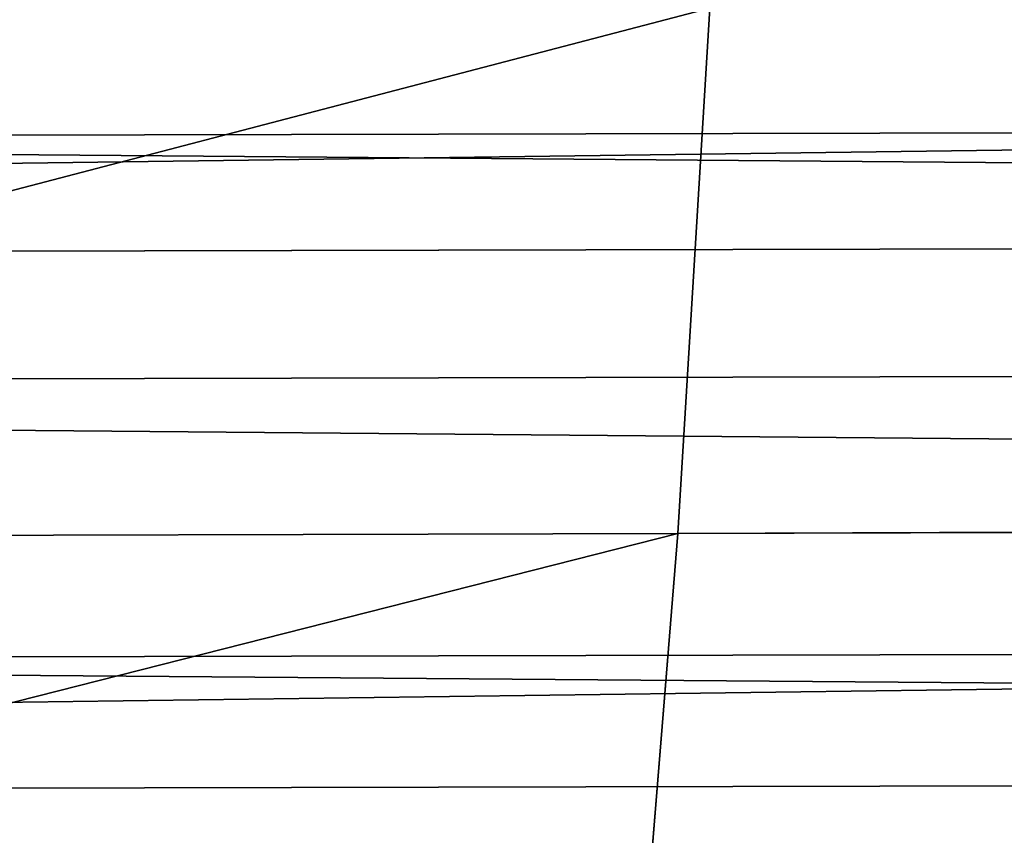
# Model space of a CAD drawing. Extents: x -1807 to 1736, y 1569 to 4485.
# Drawn here: x -569 to -569, y 2263 to 2263 of the extents above; entities that cross this region are included whole.
import ezdxf

# ---------------------------------------------------------------- set-up
doc = ezdxf.new("R2010")
doc.units = 0
doc.header["$LTSCALE"] = 2.54
doc.layers.get('0').update_dxf_attribs({"color": 13, "linetype": 'CONTINUOUS'})

# ---------------------------------------------------------------- blocks, each defined once
blk = doc.blocks.new('GROUP_42')
at = {"color": 0}
for p, q in [((11.94067288121629, 4.267854785223854, 56.71892336111335), (11.93848750222329, 4.026060429979825, 56.81907786235885)), ((11.94067288121629, 4.267854785223854, 56.71892336111335), (11.93848750222329, 4.026060429979825, 56.81907786235885)), ((10.96966541668763, 4.02606042997867, 56.77677817659289), (11.93848750222329, 4.026060429979825, 56.81907786235885)), ((10.96966541668763, 4.02606042997867, 56.77677817659289), (11.93848750222329, 4.026060429979825, 56.81907786235885)), ((11.93848750222329, 4.026060429979825, 56.81907786235885), (11.93677027047987, 3.776457135314031, 56.89777747886666)), ((11.93848750222329, 4.026060429979825, 56.81907786235885), (11.93677027047987, 3.776457135314031, 56.89777747886666)), ((11.93848750222329, 4.026060429979825, 56.81907786235885), (330.0615124977833, 4.02606042998329, 56.81907786235856)), ((11.93848750222329, 4.026060429979825, 56.81907786235885), (330.0615124977833, 4.02606042998329, 56.81907786235856)), ((12.06151249777934, 4.02606042997867, 51.18092213764258), (36.18092213764455, 4.026060429977515, 51.18092213764432)), ((12.06151249777934, 4.02606042997867, 51.18092213764258), (36.18092213764455, 4.026060429977515, 51.18092213764432)), ((36.10222252112924, 3.776457135303636, 20.89777747886791), (12.06322972952623, 3.776457135314031, 20.89777747886907)), ((36.10222252112924, 3.776457135303636, 20.89777747886791), (12.06322972952623, 3.776457135314031, 20.89777747886907)), ((12.06322972952161, 3.776457135304791, 51.10222252113449), (36.10222252112924, 3.776457135310566, 51.10222252113478)), ((12.06322972952161, 3.776457135304791, 51.10222252113449), (36.10222252112924, 3.776457135310566, 51.10222252113478)), ((36.04557674096404, 3.520944533002293, 15.04557674096506), (11.93553425516311, 3.520944532999983, 15.04557674096506)), ((36.04557674096404, 3.520944533002293, 15.04557674096506), (11.93553425516311, 3.520944532999983, 15.04557674096506)), ((36.04557674096288, 3.520944532997674, 20.95442325903889), (12.06446574483721, 3.520944533002293, 20.95442325903773)), ((36.04557674096288, 3.520944532997674, 20.95442325903889), (12.06446574483721, 3.520944533002293, 20.95442325903773))]:
    blk.add_line(p, q, dxfattribs=at)
at = {"color": 144}
mesh = blk.add_polyface(dxfattribs=at)
corners = [(330.0536218835755, 4.720729309056151, 56.45745613286801), (11.94985455236761, 4.928362829063235, 56.29813332935761), (11.9463781164299, 4.720729309050375, 56.45745613286888), (330.0501454476343, 4.928362829066701, 56.29813332935848)]
mesh.append_faces([[corners[k] for k in face] for face in [(0, 1, 2), (1, 0, 3)]], dxfattribs={"vtx0": -1, "color": 144})
mesh = blk.add_polyface(dxfattribs=at)
corners = [(36.70186667063944, 4.928362829058615, 51.70186667064267), (12.05362188357041, 4.720729309052685, 51.54254386713169), (12.05014544762693, 4.92836282905746, 51.70186667064238), (36.5425438671325, 4.720729309050375, 51.54254386713227), (41.45745613286824, 4.720729309052685, 51.54254386713256), (41.29813332936016, 4.928362829058615, 51.70186667064209), (168.7018666706441, 4.928362829058615, 51.70186667064122), (168.542543867136, 4.720729309052685, 51.54254386713256), (173.4574561328694, 4.720729309053841, 51.54254386713227), (173.2981333293521, 4.928362829053994, 51.70186667064181), (300.7018666706418, 4.928362829063235, 51.70186667064122), (300.5425438671337, 4.720729309054995, 51.54254386713284), (305.4574561328683, 4.720729309053841, 51.54254386713284), (305.2981333293544, 4.928362829058615, 51.70186667064209), (329.9498545523681, 4.928362829067855, 51.70186667064151), (329.9463781164327, 4.720729309054995, 51.54254386713342)]
mesh.append_faces([[corners[k] for k in face] for face in [(0, 1, 2), (12, 14, 15)]], dxfattribs={"vtx0": -1, "color": 144})
mesh.append_faces([[corners[k] for k in face] for face in [(1, 0, 3), (3, 0, 4), (4, 6, 7), (7, 6, 8), (8, 10, 11), (11, 10, 12)]], dxfattribs={"vtx0": -1, "vtx1": -1, "color": 144})
mesh.append_faces([[corners[k] for k in face] for face in [(4, 0, 5), (4, 5, 6), (8, 6, 9), (8, 9, 10), (12, 10, 13), (12, 13, 14)]], dxfattribs={"vtx0": -1, "vtx2": -1, "color": 144})
mesh = blk.add_polyface(dxfattribs=at)
corners = [(330.0566902246025, 4.500000000001864, 56.59807621135295), (11.9463781164299, 4.720729309050375, 56.45745613286888), (11.94330977540058, 4.500000000006485, 56.59807621135439), (330.0536218835755, 4.720729309056151, 56.45745613286801)]
mesh.append_faces([[corners[k] for k in face] for face in [(0, 1, 2), (1, 0, 3)]], dxfattribs={"vtx0": -1, "color": 144})
mesh = blk.add_polyface(dxfattribs=at)
corners = [(36.5425438671325, 4.720729309050375, 51.54254386713227), (12.05669022460205, 4.50000000000071, 51.40192378864849), (12.05362188357041, 4.720729309052685, 51.54254386713169), (36.40192378864468, 4.499999999999554, 51.40192378864791), (41.59807621135145, 4.500000000006485, 51.40192378864791), (41.45745613286824, 4.720729309052685, 51.54254386713256), (168.542543867136, 4.720729309052685, 51.54254386713256), (168.4019237886505, 4.4999999999984, 51.4019237886482), (173.5980762113538, 4.499999999999554, 51.40192378864762), (173.4574561328694, 4.720729309053841, 51.54254386713227), (300.5425438671337, 4.720729309054995, 51.54254386713284), (300.4019237886482, 4.50000000000302, 51.4019237886482), (305.5980762113561, 4.500000000004174, 51.40192378864965), (305.4574561328683, 4.720729309053841, 51.54254386713284), (329.9463781164327, 4.720729309054995, 51.54254386713342), (329.9433097754022, 4.50000000000302, 51.40192378864906)]
mesh.append_faces([[corners[k] for k in face] for face in [(0, 1, 2), (12, 14, 15)]], dxfattribs={"vtx0": -1, "color": 144})
mesh.append_faces([[corners[k] for k in face] for face in [(1, 0, 3), (3, 0, 4), (4, 6, 7), (7, 6, 8), (8, 10, 11), (11, 10, 12)]], dxfattribs={"vtx0": -1, "vtx1": -1, "color": 144})
mesh.append_faces([[corners[k] for k in face] for face in [(4, 0, 5), (4, 5, 6), (8, 6, 9), (8, 9, 10), (12, 10, 13), (12, 13, 14)]], dxfattribs={"vtx0": -1, "vtx2": -1, "color": 144})
mesh = blk.add_polyface(dxfattribs=at)
corners = [(11.94330977539942, 4.499999999997244, 15.40192378864772), (36.28107663888976, 4.267854785218078, 15.28107663889078), (11.94067288121051, 4.267854785219233, 15.28107663889136), (36.40192378864815, 4.499999999999554, 15.40192378864657), (41.71892336111445, 4.267854785220388, 15.28107663889078), (41.5980762113526, 4.499999999997244, 15.40192378864772), (168.4019237886482, 4.500000000004174, 15.40192378864744), (168.2810766388875, 4.267854785220388, 15.28107663889021), (173.7189233611099, 4.267854785219233, 15.28107663889078), (173.5980762113503, 4.500000000004174, 15.40192378864744), (300.4019237886447, 4.50000000000533, 15.40192378864657), (300.2810766388898, 4.267854785223854, 15.28107663889136), (305.718923361111, 4.267854785230784, 15.28107663889136), (305.5980762113538, 4.500000000004174, 15.40192378864772), (330.0566902246014, 4.500000000004174, 15.40192378864801), (330.0593271187938, 4.267854785225008, 15.28107663889136)]
mesh.append_faces([[corners[k] for k in face] for face in [(0, 1, 2), (12, 14, 15)]], dxfattribs={"vtx0": -1, "color": 144})
mesh.append_faces([[corners[k] for k in face] for face in [(1, 3, 4), (4, 6, 7), (7, 6, 8), (8, 10, 11), (11, 10, 12)]], dxfattribs={"vtx0": -1, "vtx1": -1, "color": 144})
mesh.append_faces([[corners[k] for k in face] for face in [(1, 0, 3), (4, 3, 5), (4, 5, 6), (8, 6, 9), (8, 9, 10), (12, 10, 13), (12, 13, 14)]], dxfattribs={"vtx0": -1, "vtx2": -1, "color": 144})
mesh = blk.add_polyface(dxfattribs=at)
corners = [(330.0593271187891, 4.267854785222698, 56.71892336111161), (11.94330977540058, 4.500000000006485, 56.59807621135439), (11.94067288121629, 4.267854785223854, 56.71892336111335), (330.0566902246025, 4.500000000001864, 56.59807621135295)]
mesh.append_faces([[corners[k] for k in face] for face in [(0, 1, 2), (1, 0, 3)]], dxfattribs={"vtx0": -1, "color": 144})
mesh = blk.add_polyface(dxfattribs=at)
corners = [(12.05932711878865, 4.267854785225008, 20.71892336111114), (36.40192378864353, 4.4999999999984, 20.59807621135478), (12.05669022459743, 4.499999999999554, 20.5980762113542), (36.28107663888976, 4.267854785222698, 20.71892336111085), (41.71892336110636, 4.267854785219233, 20.7189233611097), (41.59807621135376, 4.50000000000071, 20.59807621135391), (168.4019237886447, 4.500000000006485, 20.59807621135391), (168.2810766388886, 4.267854785223854, 20.71892336111172), (173.7189233611099, 4.267854785223854, 20.71892336111143), (173.5980762113526, 4.50000000000302, 20.59807621135506), (300.4019237886505, 4.50000000000533, 20.59807621135593), (300.281076638891, 4.267854785225008, 20.718923361112), (305.7189233611064, 4.267854785227319, 20.71892336111056), (305.5980762113492, 4.500000000004174, 20.59807621135391), (329.9433097753999, 4.50000000000302, 20.59807621135506), (329.9406728812156, 4.267854785225008, 20.71892336111056)]
mesh.append_faces([[corners[k] for k in face] for face in [(0, 1, 2), (14, 12, 15)]], dxfattribs={"vtx0": -1, "color": 144})
mesh.append_faces([[corners[k] for k in face] for face in [(1, 4, 5), (5, 4, 6), (6, 8, 9), (9, 8, 10), (10, 12, 13), (13, 12, 14)]], dxfattribs={"vtx0": -1, "vtx1": -1, "color": 144})
mesh.append_faces([[corners[k] for k in face] for face in [(1, 0, 3), (1, 3, 4), (6, 4, 7), (6, 7, 8), (10, 8, 11), (10, 11, 12)]], dxfattribs={"vtx0": -1, "vtx2": -1, "color": 144})
mesh = blk.add_polyface(dxfattribs=at)
corners = [(36.40192378864468, 4.499999999999554, 51.40192378864791), (12.0593271187875, 4.267854785226164, 51.28107663888895), (12.05669022460205, 4.50000000000071, 51.40192378864849), (36.28107663889207, 4.267854785222698, 51.28107663888953), (41.71892336110983, 4.267854785219233, 51.28107663888953), (41.59807621135145, 4.500000000006485, 51.40192378864791), (168.4019237886505, 4.4999999999984, 51.4019237886482), (168.2810766388909, 4.267854785216923, 51.28107663888953), (173.7189233611099, 4.267854785216923, 51.28107663888953), (173.5980762113538, 4.499999999999554, 51.40192378864762), (300.4019237886482, 4.50000000000302, 51.4019237886482), (300.281076638891, 4.267854785223854, 51.28107663888953), (305.7189233611041, 4.267854785222698, 51.28107663889011), (305.5980762113561, 4.500000000004174, 51.40192378864965), (329.9433097754022, 4.50000000000302, 51.40192378864906), (329.9406728812098, 4.267854785228474, 51.28107663888924)]
mesh.append_faces([[corners[k] for k in face] for face in [(0, 1, 2), (12, 14, 15)]], dxfattribs={"vtx0": -1, "color": 144})
mesh.append_faces([[corners[k] for k in face] for face in [(1, 0, 3), (3, 0, 4), (4, 6, 7), (7, 6, 8), (8, 10, 11), (11, 10, 12)]], dxfattribs={"vtx0": -1, "vtx1": -1, "color": 144})
mesh.append_faces([[corners[k] for k in face] for face in [(4, 0, 5), (4, 5, 6), (8, 6, 9), (8, 9, 10), (12, 10, 13), (12, 13, 14)]], dxfattribs={"vtx0": -1, "vtx2": -1, "color": 144})
mesh = blk.add_polyface(dxfattribs=at)
corners = [(11.93848750222329, 4.026060429979825, 56.81907786235885), (10.97840277266067, 4.267854785223854, 56.67690974083971), (10.96966541668763, 4.02606042997867, 56.77677817659289), (11.94067288121629, 4.267854785223854, 56.71892336111335)]
mesh.append_faces([[corners[k] for k in face] for face in [(0, 1, 2), (1, 0, 3)]], dxfattribs={"vtx0": -1, "color": 144})
mesh = blk.add_polyface(dxfattribs=at)
corners = [(11.94067288121051, 4.267854785219233, 15.28107663889136), (36.18092213764339, 4.026060429977515, 15.18092213764326), (11.93848750221867, 4.026060429979825, 15.18092213764239), (36.28107663888976, 4.267854785218078, 15.28107663889078), (41.81907786235735, 4.02606042997174, 15.1809221376421), (41.71892336111445, 4.267854785220388, 15.28107663889078), (168.2810766388875, 4.267854785220388, 15.28107663889021), (168.1809221376446, 4.026060429982135, 15.18092213764268), (173.8190778623585, 4.02606042997867, 15.18092213764268), (173.7189233611099, 4.267854785219233, 15.28107663889078), (300.2810766388898, 4.267854785223854, 15.28107663889136), (300.1809221376423, 4.026060429984446, 15.18092213764326), (305.8190778623551, 4.026060429975205, 15.18092213764268), (305.718923361111, 4.267854785230784, 15.28107663889136), (330.0593271187938, 4.267854785225008, 15.28107663889136), (330.0615124977763, 4.026060429977515, 15.18092213764124)]
mesh.append_faces([[corners[k] for k in face] for face in [(0, 1, 2), (12, 14, 15)]], dxfattribs={"vtx0": -1, "color": 144})
mesh.append_faces([[corners[k] for k in face] for face in [(1, 3, 4), (4, 6, 7), (7, 6, 8), (8, 10, 11), (11, 10, 12)]], dxfattribs={"vtx0": -1, "vtx1": -1, "color": 144})
mesh.append_faces([[corners[k] for k in face] for face in [(1, 0, 3), (4, 3, 5), (4, 5, 6), (8, 6, 9), (8, 9, 10), (12, 10, 13), (12, 13, 14)]], dxfattribs={"vtx0": -1, "vtx2": -1, "color": 144})
mesh = blk.add_polyface(dxfattribs=at)
corners = [(330.0615124977833, 4.02606042998329, 56.81907786235856), (11.94067288121629, 4.267854785223854, 56.71892336111335), (11.93848750222329, 4.026060429979825, 56.81907786235885), (330.0593271187891, 4.267854785222698, 56.71892336111161)]
mesh.append_faces([[corners[k] for k in face] for face in [(0, 1, 2), (1, 0, 3)]], dxfattribs={"vtx0": -1, "color": 144})
mesh = blk.add_polyface(dxfattribs=at)
corners = [(12.06151249777703, 4.026060429979825, 20.81907786235895), (36.28107663888976, 4.267854785222698, 20.71892336111085), (12.05932711878865, 4.267854785225008, 20.71892336111114), (36.18092213764455, 4.026060429977515, 20.81907786235895), (41.81907786235389, 4.026060429979825, 20.81907786235953), (41.71892336110636, 4.267854785219233, 20.7189233611097), (168.2810766388886, 4.267854785223854, 20.71892336111172), (168.18092213764, 4.026060429972895, 20.81907786235895), (173.8190778623597, 4.02606042998098, 20.81907786235895), (173.7189233611099, 4.267854785223854, 20.71892336111143), (300.281076638891, 4.267854785225008, 20.718923361112), (300.1809221376411, 4.02606042997867, 20.81907786235837), (305.8190778623597, 4.026060429982135, 20.81907786235953), (305.7189233611064, 4.267854785227319, 20.71892336111056), (329.9406728812156, 4.267854785225008, 20.71892336111056), (329.9384875022157, 4.026060429977515, 20.81907786235809)]
mesh.append_faces([[corners[k] for k in face] for face in [(0, 1, 2), (14, 12, 15)]], dxfattribs={"vtx0": -1, "color": 144})
mesh.append_faces([[corners[k] for k in face] for face in [(1, 4, 5), (5, 4, 6), (6, 8, 9), (9, 8, 10), (10, 12, 13), (13, 12, 14)]], dxfattribs={"vtx0": -1, "vtx1": -1, "color": 144})
mesh.append_faces([[corners[k] for k in face] for face in [(1, 0, 3), (1, 3, 4), (6, 4, 7), (6, 7, 8), (10, 8, 11), (10, 11, 12)]], dxfattribs={"vtx0": -1, "vtx2": -1, "color": 144})
mesh = blk.add_polyface(dxfattribs=at)
corners = [(36.28107663889207, 4.267854785222698, 51.28107663888953), (12.06151249777934, 4.02606042997867, 51.18092213764258), (12.0593271187875, 4.267854785226164, 51.28107663888895), (36.18092213764455, 4.026060429977515, 51.18092213764432), (41.8190778623562, 4.026060429977515, 51.18092213764373), (41.71892336110983, 4.267854785219233, 51.28107663888953), (168.2810766388909, 4.267854785216923, 51.28107663888953), (168.1809221376411, 4.02606042997405, 51.18092213764316), (173.8190778623585, 4.02606042997405, 51.18092213764345), (173.7189233611099, 4.267854785216923, 51.28107663888953), (300.281076638891, 4.267854785223854, 51.28107663888953), (300.1809221376423, 4.026060429982135, 51.18092213764373), (305.8190778623539, 4.026060429977515, 51.18092213764229), (305.7189233611041, 4.267854785222698, 51.28107663889011), (329.9406728812098, 4.267854785228474, 51.28107663888924), (329.9384875022168, 4.02606042997636, 51.18092213764373)]
mesh.append_faces([[corners[k] for k in face] for face in [(0, 1, 2), (12, 14, 15)]], dxfattribs={"vtx0": -1, "color": 144})
mesh.append_faces([[corners[k] for k in face] for face in [(1, 0, 3), (3, 0, 4), (4, 6, 7), (7, 6, 8), (8, 10, 11), (11, 10, 12)]], dxfattribs={"vtx0": -1, "vtx1": -1, "color": 144})
mesh.append_faces([[corners[k] for k in face] for face in [(4, 0, 5), (4, 5, 6), (8, 6, 9), (8, 9, 10), (12, 10, 13), (12, 13, 14)]], dxfattribs={"vtx0": -1, "vtx2": -1, "color": 144})
mesh = blk.add_polyface(dxfattribs=at)
corners = [(11.93677027047987, 3.776457135314031, 56.89777747886666), (10.96966541668763, 4.02606042997867, 56.77677817659289), (10.96279975857389, 3.776457135307101, 56.85525300795121), (11.93848750222329, 4.026060429979825, 56.81907786235885)]
mesh.append_faces([[corners[k] for k in face] for face in [(0, 1, 2), (1, 0, 3)]], dxfattribs={"vtx0": -1, "color": 144})
mesh = blk.add_polyface(dxfattribs=at)
corners = [(11.93848750221867, 4.026060429979825, 15.18092213764239), (36.10222252113847, 3.776457135307101, 15.10222252113372), (11.93677027048102, 3.776457135308255, 15.10222252113401), (36.18092213764339, 4.026060429977515, 15.18092213764326), (41.89777747886689, 3.776457135304791, 15.1022225211343), (41.81907786235735, 4.02606042997174, 15.1809221376421), (168.1809221376446, 4.026060429982135, 15.18092213764268), (168.1022225211339, 3.776457135307101, 15.10222252113314), (173.8977774788692, 3.776457135312876, 15.10222252113314), (173.8190778623585, 4.02606042997867, 15.18092213764268), (300.1809221376423, 4.026060429984446, 15.18092213764326), (300.1022225211327, 3.776457135311721, 15.10222252113314), (305.8977774788658, 3.776457135305946, 15.10222252113372), (305.8190778623551, 4.026060429975205, 15.18092213764268), (330.0615124977763, 4.026060429977515, 15.18092213764124), (330.0632297295186, 3.776457135310566, 15.10222252113314)]
mesh.append_faces([[corners[k] for k in face] for face in [(0, 1, 2), (12, 14, 15)]], dxfattribs={"vtx0": -1, "color": 144})
mesh.append_faces([[corners[k] for k in face] for face in [(1, 3, 4), (4, 6, 7), (7, 6, 8), (8, 10, 11), (11, 10, 12)]], dxfattribs={"vtx0": -1, "vtx1": -1, "color": 144})
mesh.append_faces([[corners[k] for k in face] for face in [(1, 0, 3), (4, 3, 5), (4, 5, 6), (8, 6, 9), (8, 9, 10), (12, 10, 13), (12, 13, 14)]], dxfattribs={"vtx0": -1, "vtx2": -1, "color": 144})
mesh = blk.add_polyface(dxfattribs=at)
corners = [(330.0632297295244, 3.776457135311721, 56.89777747886579), (11.93848750222329, 4.026060429979825, 56.81907786235885), (11.93677027047987, 3.776457135314031, 56.89777747886666), (330.0615124977833, 4.02606042998329, 56.81907786235856)]
mesh.append_faces([[corners[k] for k in face] for face in [(0, 1, 2), (1, 0, 3)]], dxfattribs={"vtx0": -1, "color": 144})
mesh = blk.add_polyface(dxfattribs=at)
corners = [(12.06322972952623, 3.776457135314031, 20.89777747886907), (36.18092213764455, 4.026060429977515, 20.81907786235895), (12.06151249777703, 4.026060429979825, 20.81907786235895), (36.10222252112924, 3.776457135303636, 20.89777747886791), (41.89777747886458, 3.776457135311721, 20.89777747886849), (41.81907786235389, 4.026060429979825, 20.81907786235953), (168.18092213764, 4.026060429972895, 20.81907786235895), (168.1022225211339, 3.776457135309411, 20.89777747886762), (173.8977774788646, 3.776457135304791, 20.89777747886907), (173.8190778623597, 4.02606042998098, 20.81907786235895), (300.1809221376411, 4.02606042997867, 20.81907786235837), (300.1022225211327, 3.776457135309411, 20.89777747886849), (305.8977774788658, 3.776457135311721, 20.89777747886849), (305.8190778623597, 4.026060429982135, 20.81907786235953), (329.9384875022157, 4.026060429977515, 20.81907786235809), (329.9367702704827, 3.776457135307101, 20.89777747886849)]
mesh.append_faces([[corners[k] for k in face] for face in [(0, 1, 2), (14, 12, 15)]], dxfattribs={"vtx0": -1, "color": 144})
mesh.append_faces([[corners[k] for k in face] for face in [(1, 4, 5), (5, 4, 6), (6, 8, 9), (9, 8, 10), (10, 12, 13), (13, 12, 14)]], dxfattribs={"vtx0": -1, "vtx1": -1, "color": 144})
mesh.append_faces([[corners[k] for k in face] for face in [(1, 0, 3), (1, 3, 4), (6, 4, 7), (6, 7, 8), (10, 8, 11), (10, 11, 12)]], dxfattribs={"vtx0": -1, "vtx2": -1, "color": 144})
mesh = blk.add_polyface(dxfattribs=at)
corners = [(36.18092213764455, 4.026060429977515, 51.18092213764432), (12.06322972952161, 3.776457135304791, 51.10222252113449), (12.06151249777934, 4.02606042997867, 51.18092213764258), (36.10222252112924, 3.776457135310566, 51.10222252113478), (41.89777747886458, 3.776457135305946, 51.10222252113535), (41.8190778623562, 4.026060429977515, 51.18092213764373), (168.1809221376411, 4.02606042997405, 51.18092213764316), (168.1022225211281, 3.776457135303636, 51.10222252113449), (173.8977774788669, 3.776457135308255, 51.10222252113449), (173.8190778623585, 4.02606042997405, 51.18092213764345), (300.1809221376423, 4.026060429982135, 51.18092213764373), (300.1022225211339, 3.776457135305946, 51.10222252113478), (305.8977774788669, 3.776457135307101, 51.10222252113478), (305.8190778623539, 4.026060429977515, 51.18092213764229), (329.9384875022168, 4.02606042997636, 51.18092213764373), (329.9367702704815, 3.776457135307101, 51.10222252113419)]
mesh.append_faces([[corners[k] for k in face] for face in [(0, 1, 2), (12, 14, 15)]], dxfattribs={"vtx0": -1, "color": 144})
mesh.append_faces([[corners[k] for k in face] for face in [(1, 0, 3), (3, 0, 4), (4, 6, 7), (7, 6, 8), (8, 10, 11), (11, 10, 12)]], dxfattribs={"vtx0": -1, "vtx1": -1, "color": 144})
mesh.append_faces([[corners[k] for k in face] for face in [(4, 0, 5), (4, 5, 6), (8, 6, 9), (8, 9, 10), (12, 10, 13), (12, 13, 14)]], dxfattribs={"vtx0": -1, "vtx2": -1, "color": 144})
mesh = blk.add_polyface(dxfattribs=at)
corners = [(11.93677027048102, 3.776457135308255, 15.10222252113401), (36.04557674096404, 3.520944533002293, 15.04557674096506), (11.93553425516311, 3.520944532999983, 15.04557674096506), (36.10222252113847, 3.776457135307101, 15.10222252113372), (41.9544232590344, 3.520944532996519, 15.0455767409639), (41.89777747886689, 3.776457135304791, 15.1022225211343), (168.1022225211339, 3.776457135307101, 15.10222252113314), (168.0455767409617, 3.520944533005759, 15.0455767409639), (173.9544232590344, 3.520944533001138, 15.04557674096332), (173.8977774788692, 3.776457135312876, 15.10222252113314), (300.1022225211327, 3.776457135311721, 15.10222252113314), (300.0455767409641, 3.520944533004604, 15.0455767409639), (305.9544232590298, 3.520944533004604, 15.04557674096361), (305.8977774788658, 3.776457135305946, 15.10222252113372), (330.0632297295186, 3.776457135310566, 15.10222252113314), (330.0644657448457, 3.520944533002293, 15.0455767409639)]
mesh.append_faces([[corners[k] for k in face] for face in [(0, 1, 2), (12, 14, 15)]], dxfattribs={"vtx0": -1, "color": 144})
mesh.append_faces([[corners[k] for k in face] for face in [(1, 3, 4), (4, 6, 7), (7, 6, 8), (8, 10, 11), (11, 10, 12)]], dxfattribs={"vtx0": -1, "vtx1": -1, "color": 144})
mesh.append_faces([[corners[k] for k in face] for face in [(1, 0, 3), (4, 3, 5), (4, 5, 6), (8, 6, 9), (8, 9, 10), (12, 10, 13), (12, 13, 14)]], dxfattribs={"vtx0": -1, "vtx2": -1, "color": 144})
mesh = blk.add_polyface(dxfattribs=at)
corners = [(12.06446574483721, 3.520944533002293, 20.95442325903773), (36.10222252112924, 3.776457135303636, 20.89777747886791), (12.06322972952623, 3.776457135314031, 20.89777747886907), (36.04557674096288, 3.520944532997674, 20.95442325903889), (41.95442325903787, 3.520944533002293, 20.95442325903831), (41.89777747886458, 3.776457135311721, 20.89777747886849), (168.1022225211339, 3.776457135309411, 20.89777747886762), (168.0455767409675, 3.520944532999983, 20.95442325903831), (173.9544232590344, 3.520944533003449, 20.95442325903947), (173.8977774788646, 3.776457135304791, 20.89777747886907), (300.1022225211327, 3.776457135309411, 20.89777747886849), (300.0455767409629, 3.520944533003449, 20.95442325903744), (305.9544232590333, 3.520944533003449, 20.95442325903773), (305.8977774788658, 3.776457135311721, 20.89777747886849), (329.9367702704827, 3.776457135307101, 20.89777747886849), (329.9355342551578, 3.520944533002293, 20.95442325903744)]
mesh.append_faces([[corners[k] for k in face] for face in [(0, 1, 2), (14, 12, 15)]], dxfattribs={"vtx0": -1, "color": 144})
mesh.append_faces([[corners[k] for k in face] for face in [(1, 4, 5), (5, 4, 6), (6, 8, 9), (9, 8, 10), (10, 12, 13), (13, 12, 14)]], dxfattribs={"vtx0": -1, "vtx1": -1, "color": 144})
mesh.append_faces([[corners[k] for k in face] for face in [(1, 0, 3), (1, 3, 4), (6, 4, 7), (6, 7, 8), (10, 8, 11), (10, 11, 12)]], dxfattribs={"vtx0": -1, "vtx2": -1, "color": 144})
mesh = blk.add_polyface(dxfattribs=at)
corners = [(36.10222252112924, 3.776457135310566, 51.10222252113478), (12.06446574484183, 3.520944533002293, 51.04557674096322), (12.06322972952161, 3.776457135304791, 51.10222252113449), (36.04557674096404, 3.520944533003449, 51.04557674096235), (41.9544232590344, 3.520944532999983, 51.04557674096235), (41.89777747886458, 3.776457135305946, 51.10222252113535), (168.1022225211281, 3.776457135303636, 51.10222252113449), (168.0455767409641, 3.520944532997674, 51.04557674096322), (173.9544232590367, 3.520944532996519, 51.0455767409638), (173.8977774788669, 3.776457135308255, 51.10222252113449), (300.1022225211339, 3.776457135305946, 51.10222252113478), (300.0455767409618, 3.520944533001138, 51.04557674096294), (305.9544232590367, 3.520944533003449, 51.04557674096322), (305.8977774788669, 3.776457135307101, 51.10222252113478), (329.9367702704815, 3.776457135307101, 51.10222252113419), (329.9355342551636, 3.520944533004604, 51.04557674096235)]
mesh.append_faces([[corners[k] for k in face] for face in [(0, 1, 2), (12, 14, 15)]], dxfattribs={"vtx0": -1, "color": 144})
mesh.append_faces([[corners[k] for k in face] for face in [(1, 0, 3), (3, 0, 4), (4, 6, 7), (7, 6, 8), (8, 10, 11), (11, 10, 12)]], dxfattribs={"vtx0": -1, "vtx1": -1, "color": 144})
mesh.append_faces([[corners[k] for k in face] for face in [(4, 0, 5), (4, 5, 6), (8, 6, 9), (8, 9, 10), (12, 10, 13), (12, 13, 14)]], dxfattribs={"vtx0": -1, "vtx2": -1, "color": 144})
mesh = blk.add_polyface(dxfattribs=at)
corners = [(11.93553425516311, 3.520944532999983, 15.04557674096506), (36.01141590573056, 3.261467228244364, 15.01141590572638), (11.93478886307798, 3.261467228240899, 15.01141590572522), (36.04557674096404, 3.520944533002293, 15.04557674096506), (41.98858409427481, 3.261467228238589, 15.01141590572493), (41.9544232590344, 3.520944532996519, 15.0455767409639), (168.0455767409617, 3.520944533005759, 15.0455767409639), (168.011415905726, 3.261467228243209, 15.01141590572465), (173.9885840942737, 3.261467228244364, 15.01141590572522), (173.9544232590344, 3.520944533001138, 15.04557674096332), (300.0455767409641, 3.520944533004604, 15.0455767409639), (300.0114159057283, 3.261467228243209, 15.0114159057258), (305.988584094276, 3.261467228245519, 15.01141590572551), (305.9544232590298, 3.520944533004604, 15.04557674096361), (330.0644657448457, 3.520944533002293, 15.0455767409639), (330.0652111369159, 3.261467228240899, 15.01141590572522)]
mesh.append_faces([[corners[k] for k in face] for face in [(0, 1, 2), (12, 14, 15)]], dxfattribs={"vtx0": -1, "color": 144})
mesh.append_faces([[corners[k] for k in face] for face in [(1, 3, 4), (4, 6, 7), (7, 6, 8), (8, 10, 11), (11, 10, 12)]], dxfattribs={"vtx0": -1, "vtx1": -1, "color": 144})
mesh.append_faces([[corners[k] for k in face] for face in [(1, 0, 3), (4, 3, 5), (4, 5, 6), (8, 6, 9), (8, 9, 10), (12, 10, 13), (12, 13, 14)]], dxfattribs={"vtx0": -1, "vtx2": -1, "color": 144})
mesh = blk.add_polyface(dxfattribs=at)
corners = [(12.06521113691887, 3.261467228244364, 20.98858409427583), (36.04557674096288, 3.520944532997674, 20.95442325903889), (12.06446574483721, 3.520944533002293, 20.95442325903773), (36.01141590572478, 3.261467228243209, 20.98858409427699), (41.98858409427596, 3.261467228244364, 20.98858409427699), (41.95442325903787, 3.520944533002293, 20.95442325903831), (168.0455767409675, 3.520944532999983, 20.95442325903831), (168.0114159057248, 3.261467228237434, 20.98858409427641), (173.9885840942748, 3.261467228245519, 20.98858409427583), (173.9544232590344, 3.520944533003449, 20.95442325903947), (300.0455767409629, 3.520944533003449, 20.95442325903744), (300.0114159057179, 3.261467228240899, 20.98858409427612), (305.9885840942725, 3.261467228245519, 20.98858409427699), (305.9544232590333, 3.520944533003449, 20.95442325903773), (329.9355342551578, 3.520944533002293, 20.95442325903744), (329.9347888630808, 3.261467228243209, 20.98858409427699)]
mesh.append_faces([[corners[k] for k in face] for face in [(0, 1, 2), (14, 12, 15)]], dxfattribs={"vtx0": -1, "color": 144})
mesh.append_faces([[corners[k] for k in face] for face in [(1, 4, 5), (5, 4, 6), (6, 8, 9), (9, 8, 10), (10, 12, 13), (13, 12, 14)]], dxfattribs={"vtx0": -1, "vtx1": -1, "color": 144})
mesh.append_faces([[corners[k] for k in face] for face in [(1, 0, 3), (1, 3, 4), (6, 4, 7), (6, 7, 8), (10, 8, 11), (10, 11, 12)]], dxfattribs={"vtx0": -1, "vtx2": -1, "color": 144})
blk = doc.blocks.new('GROUP_50')
at = {"color": 152, "extrusion": (0.0108427442456757, 0.2297940737316391, 0.9731788728569075), "rotation": 272.4999997066595}
blk.add_blockref('GROUP_42', (33.44675760033463, -952.7505416055737, 313.0556434905686), dxfattribs=at)
at = {"color": 144}
mesh = blk.add_polyface(dxfattribs=at)
corners = [(3.603781806305051e-10, 930.0000000004998, 81.28314680374878), (15.00000000036505, 945.0000000004952, 81.28314680374878), (3.973400453105569e-10, 1030.0000000005, 81.28314680374878), (200.0000000003588, 930.0000000004242, 81.28314680374875), (190.0000000003657, 945.0000000004288, 81.2831468037488), (190.0000000003911, 1015.000000000429, 81.2831468037488), (15.00000000039046, 1015.000000000493, 81.28314680374878), (205.0000000003958, 1030.000000000422, 81.2831468037488), (205.0000000003634, 945.0000000004219, 81.2831468037488), (205.0000000003588, 930.0000000004218, 81.2831468037488)]
mesh.append_faces([[corners[k] for k in face] for face in [(8, 3, 9)]], dxfattribs={"vtx0": -1, "color": 144})
mesh.append_faces([[corners[k] for k in face] for face in [(0, 1, 2), (1, 3, 4), (4, 3, 5), (2, 6, 7), (6, 2, 1), (7, 3, 8)]], dxfattribs={"vtx0": -1, "vtx1": -1, "color": 144})
mesh.append_faces([[corners[k] for k in face] for face in [(7, 5, 3)]], dxfattribs={"vtx0": -1, "vtx1": -1, "vtx2": -1, "color": 144})
mesh.append_faces([[corners[k] for k in face] for face in [(1, 0, 3), (7, 6, 5)]], dxfattribs={"vtx0": -1, "vtx2": -1, "color": 144})
blk = doc.blocks.new('GROUP_51')
at = {"color": 57, "extrusion": (-7.573064690121713e-29, 3.008944438633873e-13, -1), "zscale": -1, "rotation": 89.99999999999997}
blk.add_blockref('GROUP_50', (-7.623384590260685e-11, 6.006303010499405e-11), dxfattribs=at)
at = {"color": 0}
mesh = blk.add_polyface(dxfattribs=at)
corners = [(2149.873380338482, 367.1049844354721, 1.283146803451889), (2013.245353225462, 195.1292844354701, 1.283146803451889), (2013.245353225462, 367.1049844354721, 1.283146803451889), (1904.800000000066, 1352.000000000425, 1.283146803792065), (1923.777800380604, 1519.482361910219, 1.283146803792015), (1963.651650000073, 1352.000000000425, 1.283146803792065), (1923.709652033185, 1520.000000000424, 1.283146803792015), (1923.977601225608, 1519.000000000425, 1.283146803792015), (1924.295438470808, 1518.58578643806, 1.283146803792015), (1924.709652033174, 1518.267949192859, 1.283146803792015), (1925.192013942977, 1518.068148347846, 1.283146803792015), (1925.709652033182, 1518.000000000427, 1.283146803792015), (1926.227290123386, 1518.068148347846, 1.283146803792015), (1926.70965203318, 1518.267949192859, 1.283146803792015), (1927.123865595555, 1518.58578643806, 1.283146803792015), (1927.441702840755, 1519.000000000425, 1.283146803792015), (1927.64150368576, 1519.482361910219, 1.283146803792015), (1927.709652033179, 1520.000000000424, 1.283146803792015), (5.775291356258094e-10, 1700.000000000059, 1.283146803449206), (1924.295438470808, 1521.414213562806, 1.283146803792015), (5.775291356258094e-10, 5.775291356258094e-11, 1.283146803449206), (1924.709652033174, 1521.732050807997, 1.283146803792015), (1925.192013942977, 1521.931851653011, 1.283146803792015), (1967.948350000066, 1534.000000000423, 1.283146803792065), (3200.000000000575, 1700.000000000059, 1.283146803449206), (1923.977601225608, 1521.000000000432, 1.283146803792015), (1923.777800380604, 1520.517638090628, 1.283146803792015), (1813.245353225461, 814.2501784971511, 1.283146803451889), (1925.709652033182, 1522.00000000043, 1.283146803792015), (1926.227290123386, 1521.931851653011, 1.283146803792015), (1926.70965203318, 1521.732050807997, 1.283146803792015), (1927.123865595555, 1521.414213562806, 1.283146803792015), (1927.441702840755, 1521.000000000432, 1.283146803792015), (1927.64150368576, 1520.517638090628, 1.283146803792015), (2333.948350000068, 1534.000000000423, 1.283146803792065), (2379.430711909855, 1521.931851653011, 1.283146803792049), (2378.94835000007, 1521.732050807997, 1.283146803792049), (2378.534136437696, 1521.414213562806, 1.283146803792049), (2378.216299192505, 1521.000000000432, 1.283146803792049), (2378.016498347492, 1520.517638090628, 1.283146803792049), (2333.948350000068, 1352.000000000425, 1.283146803792065), (2377.948350000062, 1520.000000000424, 1.283146803792049), (2379.94835000006, 1522.00000000043, 1.283146803792049), (2380.465988090264, 1521.931851653011, 1.283146803792049), (2380.948350000067, 1521.732050807997, 1.283146803792049), (2381.362563562442, 1521.414213562806, 1.283146803792049), (2381.680400807633, 1521.000000000432, 1.283146803792051), (2381.880201652647, 1520.517638090628, 1.283146803792051), (2381.948350000066, 1520.000000000424, 1.283146803792051), (2392.800000000066, 1352.000000000425, 1.283146803792065), (2392.800000000066, 1302.000000000429, 1.283146803792065), (2413.245353225454, 814.2501784971511, 1.283146803451889), (2413.245353225464, 245.1049844354559, 1.283146803451889), (1813.245353225461, 195.1292844354678, 1.283146803451711), (3200.000000000575, 5.775291356258094e-11, 1.283146803449206), (1881.294029067331, 195.1292844354701, 1.283146803451711), (2149.873380338482, 245.1049844354652, 1.283146803451889), (2213.245353225454, 245.1049844354652, 1.283146803451889), (2336.334331494933, 245.1049844354652, 1.283146803451889), (1904.800000000066, 1302.000000000429, 1.283146803792065), (2013.245353225462, 814.2501784971511, 1.283146803451889), (2213.245353225463, 814.2501784971511, 1.283146803451889), (2378.016498347492, 1519.482361910219, 1.283146803792049), (2378.216299192505, 1519.000000000425, 1.283146803792049), (2378.534136437696, 1518.58578643806, 1.283146803792051), (2378.94835000007, 1518.267949192859, 1.283146803792051), (2379.430711909855, 1518.068148347846, 1.283146803792051), (2379.94835000006, 1518.000000000427, 1.283146803792051), (2380.465988090264, 1518.068148347846, 1.283146803792051), (2380.948350000067, 1518.267949192859, 1.283146803792051), (2381.362563562442, 1518.58578643806, 1.283146803792051), (2381.680400807633, 1519.000000000425, 1.283146803792051), (2381.880201652647, 1519.482361910219, 1.283146803792051)]
mesh.append_faces([[corners[k] for k in face] for face in [(0, 1, 2)]], dxfattribs={"vtx0": -1, "color": 0})
mesh.append_faces([[corners[k] for k in face] for face in [(3, 4, 5), (4, 3, 6), (18, 19, 20), (19, 18, 21), (21, 18, 22), (22, 23, 28), (28, 23, 29), (29, 23, 30), (30, 23, 31), (31, 23, 32), (32, 23, 33), (33, 23, 17), (23, 24, 34), (34, 39, 40), (35, 24, 42), (42, 24, 43), (43, 24, 44), (44, 24, 45), (45, 24, 46), (46, 24, 47), (47, 24, 48), (49, 24, 50), (51, 24, 52), (20, 53, 54), (53, 20, 27), (56, 1, 0), (54, 52, 24), (27, 59, 60), (59, 27, 3), (60, 50, 61), (61, 50, 51)]], dxfattribs={"vtx0": -1, "vtx1": -1, "color": 0})
mesh.append_faces([[corners[k] for k in face] for face in [(22, 18, 23), (20, 26, 27), (27, 6, 3), (34, 24, 35), (48, 24, 49), (50, 24, 51), (54, 1, 56)]], dxfattribs={"vtx0": -1, "vtx1": -1, "vtx2": -1, "color": 0})
mesh.append_faces([[corners[k] for k in face] for face in [(5, 4, 7), (5, 7, 8), (5, 8, 9), (5, 9, 10), (5, 10, 11), (5, 11, 12), (5, 12, 13), (5, 13, 14), (5, 14, 15), (5, 15, 16), (5, 16, 17), (23, 18, 24), (20, 19, 25), (20, 25, 26), (27, 26, 6), (17, 23, 5), (34, 35, 36), (34, 36, 37), (34, 37, 38), (34, 38, 39), (40, 39, 41), (54, 53, 55), (54, 55, 1), (54, 56, 57), (54, 57, 58), (54, 58, 52), (60, 59, 50), (41, 49, 40), (49, 41, 62), (49, 62, 63), (49, 63, 64), (49, 64, 65), (49, 65, 66), (49, 66, 67), (49, 67, 68), (49, 68, 69), (49, 69, 70), (49, 70, 71), (49, 71, 72), (49, 72, 48)]], dxfattribs={"vtx0": -1, "vtx2": -1, "color": 0})

msp = doc.modelspace()

# ---------------------------------------------------------------- block references
at = {"color": 0}
msp.add_blockref('GROUP_51', (-1593.045816360517, 2252.687405392701), dxfattribs=at)

doc.saveas('drawing.dxf')
